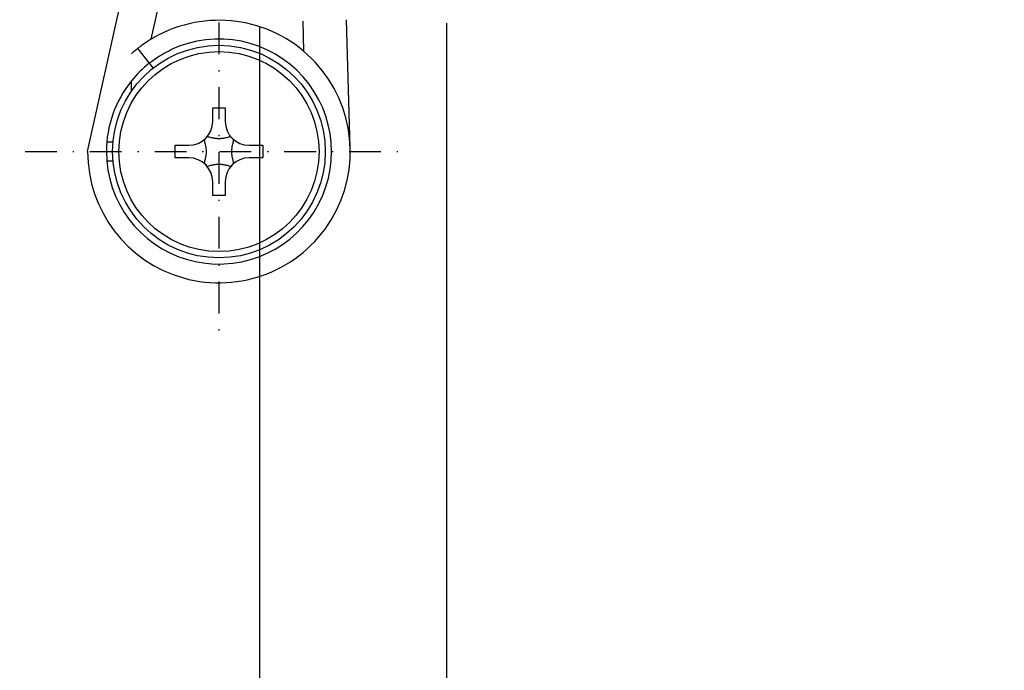
# Model space of a CAD drawing. Units: millimetres. Extents: x -40237 to -39597, y 7281 to 7535.
# Drawn here: x -40112 to -40034, y 7368 to 7420 of the extents above; entities that cross this region are included whole.
import ezdxf

# ---------------------------------------------------------------- set-up
doc = ezdxf.new("R2010")
doc.units = ezdxf.units.MM
doc.header["$LTSCALE"] = 0.2
doc.linetypes.add('STRICHPUNKT', pattern=[25.4, 12.7, -6.35, 0, -6.35])
doc.layers.add('Band', color=250, linetype='Continuous')
doc.layers.add('Bem_1_1', color=7, linetype='Continuous', lineweight=18)
doc.styles.add('Bemtext', font='arial.ttf')
doc.dimstyles.new('BEM_1_1$0', dxfattribs={"dimtxt": 4, "dimasz": 2, "dimexe": 1, "dimexo": 3, "dimgap": 1, "dimtad": 1, "dimdec": 0, "dimrnd": 0.1, "dimzin": 9, "dimdsep": 46, "dimtxsty": 'Bemtext', "dimblk": 'OBLIQUE', "dimcen": 0, "dimdle": 1, "dimclrd": 151, "dimclre": 249, "dimclrt": 151, "dimadec": 0, "dimazin": 2, "dimtfac": 1, "dimtdec": 0, "dimtix": 1, "dimtmove": 0, "dimatfit": 0, "dimldrblk": 'OBLIQUE', "dimfxl": 1, "dimtolj": 1, "dimtzin": 12, "dimarcsym": 0})

# ---------------------------------------------------------------- blocks, each defined once
blk = doc.blocks.new('_Oblique')
at = {"color": 0, "linetype": 'ByBlock', "lineweight": -2}
blk.add_line((-0.5, -0.5), (0.5, 0.5), dxfattribs=at)
blk = doc.blocks.new('*D63')
at = {"layer": 'Bem_1_1', "color": 249, "lineweight": -2, "transparency": 16777216}
for p, q in [((-40128.113, 7369.399), (-40128.113, 7308.899)), ((-40093.076, 7315.461), (-40093.076, 7308.899))]:
    blk.add_line(p, q, dxfattribs=at)
at = {"layer": 'Bem_1_1', "color": 151, "lineweight": -2, "transparency": 16777216}
blk.add_line((-40129.113, 7309.899), (-40092.076, 7309.899), dxfattribs=at)
at = {"layer": 'Defpoints', "color": 0, "transparency": 16777216}
for p in [(-40128.113, 7372.399), (-40093.076, 7318.461), (-40093.076, 7309.899)]:
    blk.add_point(p, dxfattribs=at)
at = {"layer": 'Bem_1_1', "color": 151, "lineweight": -2, "transparency": 16777216, "xscale": 2, "yscale": 2, "zscale": 2, "rotation": 180}
blk.add_blockref('_Oblique', (-40128.113, 7309.899), dxfattribs=at)
at = {"layer": 'Bem_1_1', "color": 151, "lineweight": -2, "transparency": 16777216, "xscale": 2, "yscale": 2, "zscale": 2}
blk.add_blockref('_Oblique', (-40093.076, 7309.899), dxfattribs=at)
at = {"layer": 'Bem_1_1', "color": 151, "transparency": 16777216, "insert": (-40110.594, 7312.942), "char_height": 4, "attachment_point": 5, "style": 'Bemtext'}
blk.add_mtext('\\A1;35', dxfattribs=at)
blk = doc.blocks.new('*D64')
at = {"layer": 'Bem_1_1', "color": 249, "lineweight": -2, "transparency": 16777216}
for p, q in [((-40093.076, 7419.149), (-40093.076, 7308.899)), ((-39615.338, 7344.83), (-39615.338, 7308.899))]:
    blk.add_line(p, q, dxfattribs=at)
at = {"layer": 'Bem_1_1', "color": 151, "lineweight": -2, "transparency": 16777216}
blk.add_line((-40094.076, 7309.899), (-39614.338, 7309.899), dxfattribs=at)
at = {"layer": 'Defpoints', "color": 0, "transparency": 16777216}
for p in [(-40093.076, 7422.149), (-39615.338, 7347.83), (-39615.338, 7309.899)]:
    blk.add_point(p, dxfattribs=at)
at = {"layer": 'Bem_1_1', "color": 151, "lineweight": -2, "transparency": 16777216, "xscale": 2, "yscale": 2, "zscale": 2, "rotation": 180}
blk.add_blockref('_Oblique', (-40093.076, 7309.899), dxfattribs=at)
at = {"layer": 'Bem_1_1', "color": 151, "lineweight": -2, "transparency": 16777216, "xscale": 2, "yscale": 2, "zscale": 2}
blk.add_blockref('_Oblique', (-39615.338, 7309.899), dxfattribs=at)
at = {"layer": 'Bem_1_1', "color": 151, "transparency": 16777216, "insert": (-40047.835, 7317.072), "char_height": 4, "attachment_point": 5, "style": 'Bemtext'}
blk.add_mtext('\\A1;  ZFM-B = WÖ - 70\\P  ZFM-H = WÖ - 35', dxfattribs=at)
blk = doc.blocks.new('*D65')
at = {"layer": 'Bem_1_1', "color": 249, "lineweight": -2, "transparency": 16777216}
for p, q in [((-40128.113, 7369.399), (-40128.113, 7296.899)), ((-39615.338, 7341.83), (-39615.338, 7296.899))]:
    blk.add_line(p, q, dxfattribs=at)
at = {"layer": 'Bem_1_1', "color": 151, "lineweight": -2, "transparency": 16777216}
blk.add_line((-40129.113, 7297.899), (-39614.338, 7297.899), dxfattribs=at)
at = {"layer": 'Defpoints', "color": 0, "lineweight": 70, "transparency": 16777216}
for p in [(-40128.113, 7372.399), (-39615.338, 7344.83), (-39615.338, 7297.899)]:
    blk.add_point(p, dxfattribs=at)
at = {"layer": 'Bem_1_1', "color": 151, "lineweight": -2, "transparency": 16777216, "xscale": 2, "yscale": 2, "zscale": 2, "rotation": 180}
blk.add_blockref('_Oblique', (-40128.113, 7297.899), dxfattribs=at)
at = {"layer": 'Bem_1_1', "color": 151, "lineweight": -2, "transparency": 16777216, "xscale": 2, "yscale": 2, "zscale": 2}
blk.add_blockref('_Oblique', (-39615.338, 7297.899), dxfattribs=at)
at = {"layer": 'Bem_1_1', "color": 151, "transparency": 16777216, "insert": (-40064.417, 7301.335), "char_height": 4, "attachment_point": 5, "style": 'Bemtext'}
blk.add_mtext('\\A1;WÖ', dxfattribs=at)
blk = doc.blocks.new('*D67')
at = {"layer": 'Bem_1_1', "color": 249, "lineweight": -2, "transparency": 16777216}
for p, q in [((-40078.126, 7419.414), (-40078.126, 7323.899)), ((-40093.076, 7351.914), (-40093.076, 7323.899))]:
    blk.add_line(p, q, dxfattribs=at)
at = {"layer": 'Bem_1_1', "color": 151, "lineweight": -2, "transparency": 16777216}
blk.add_line((-40094.076, 7324.899), (-40077.126, 7324.899), dxfattribs=at)
at = {"layer": 'Defpoints', "color": 0, "transparency": 16777216}
for p in [(-40078.126, 7422.414), (-40093.076, 7354.914), (-40078.126, 7324.899)]:
    blk.add_point(p, dxfattribs=at)
at = {"layer": 'Bem_1_1', "color": 151, "lineweight": -2, "transparency": 16777216, "xscale": 2, "yscale": 2, "zscale": 2, "rotation": 180}
blk.add_blockref('_Oblique', (-40093.076, 7324.899), dxfattribs=at)
at = {"layer": 'Bem_1_1', "color": 151, "lineweight": -2, "transparency": 16777216, "xscale": 2, "yscale": 2, "zscale": 2}
blk.add_blockref('_Oblique', (-40078.126, 7324.899), dxfattribs=at)
at = {"layer": 'Bem_1_1', "color": 151, "transparency": 16777216, "insert": (-40085.601, 7327.941), "char_height": 4, "attachment_point": 5, "style": 'Bemtext'}
blk.add_mtext('\\A1;15', dxfattribs=at)
blk = doc.blocks.new('*D68')
at = {"layer": 'Bem_1_1', "color": 249, "lineweight": -2, "transparency": 16777216}
for p, q in [((-40117.126, 7367.649), (-40117.126, 7323.899)), ((-40093.076, 7351.914), (-40093.076, 7323.899))]:
    blk.add_line(p, q, dxfattribs=at)
at = {"layer": 'Bem_1_1', "color": 151, "lineweight": -2, "transparency": 16777216}
blk.add_line((-40118.126, 7324.899), (-40092.076, 7324.899), dxfattribs=at)
at = {"layer": 'Defpoints', "color": 0, "transparency": 16777216}
for p in [(-40117.126, 7370.649), (-40093.076, 7354.914), (-40093.076, 7324.899)]:
    blk.add_point(p, dxfattribs=at)
at = {"layer": 'Bem_1_1', "color": 151, "lineweight": -2, "transparency": 16777216, "xscale": 2, "yscale": 2, "zscale": 2, "rotation": 180}
blk.add_blockref('_Oblique', (-40117.126, 7324.899), dxfattribs=at)
at = {"layer": 'Bem_1_1', "color": 151, "lineweight": -2, "transparency": 16777216, "xscale": 2, "yscale": 2, "zscale": 2}
blk.add_blockref('_Oblique', (-40093.076, 7324.899), dxfattribs=at)
at = {"layer": 'Bem_1_1', "color": 151, "transparency": 16777216, "insert": (-40105.101, 7327.907), "char_height": 4, "attachment_point": 5, "style": 'Bemtext'}
blk.add_mtext('\\A1;24', dxfattribs=at)

msp = doc.modelspace()

# ---------------------------------------------------------------- linework, layer by layer
at = {"layer": 'Band', "color": 252, "linetype": 'STRICHPUNKT'}
for p, q in [((-40096.326, 7424.649), (-40096.326, 7393.649)), ((-40111.826, 7409.149), (-40080.826, 7409.149))]:
    msp.add_line(p, q, dxfattribs=at)
at = {"layer": 'Band'}
for p, q in [((-40106.826, 7409.149), (-40103.493, 7424.149)), ((-40101.756, 7418.136), (-40100.42, 7424.149)), ((-40089.624, 7419.584), (-40089.555, 7417.173)), ((-40085.831, 7409.451), (-40086.126, 7419.685)), ((-40102.826, 7417.395), (-40101.898, 7416.217)), ((-40101.898, 7416.217), (-40101.588, 7415.824)), ((-40103.326, 7413.97), (-40103.326, 7414.805))]:
    msp.add_line(p, q, dxfattribs=at)
at = {"layer": 'Band', "color": 252}
for p, q in [((-40096.826, 7412.649), (-40095.826, 7412.649)), ((-40096.826, 7411.563), (-40096.826, 7412.649)), ((-40095.826, 7412.649), (-40095.826, 7411.563)), ((-40099.826, 7408.649), (-40099.826, 7409.649)), ((-40099.826, 7409.649), (-40098.74, 7409.649)), ((-40097.517, 7410.061), (-40097.517, 7410.091)), ((-40097.239, 7410.339), (-40097.268, 7410.339)), ((-40095.384, 7410.339), (-40095.414, 7410.339)), ((-40095.136, 7410.091), (-40095.136, 7410.061)), ((-40093.912, 7409.649), (-40092.826, 7409.649)), ((-40092.826, 7409.649), (-40092.826, 7408.649)), ((-40098.74, 7408.649), (-40099.826, 7408.649)), ((-40097.517, 7408.206), (-40097.517, 7408.236)), ((-40095.136, 7408.236), (-40095.136, 7408.206)), ((-40092.826, 7408.649), (-40093.912, 7408.649)), ((-40097.239, 7407.958), (-40097.268, 7407.958)), ((-40095.384, 7407.958), (-40095.414, 7407.958)), ((-40096.826, 7405.649), (-40096.826, 7406.734)), ((-40095.826, 7406.734), (-40095.826, 7405.649)), ((-40095.826, 7405.649), (-40096.826, 7405.649))]:
    msp.add_line(p, q, dxfattribs=at)
for radius in [8.5, 8]:
    msp.add_circle((-40096.326, 7409.149), radius, dxfattribs=at)
at = {"layer": 'Band'}
for radius, start, end in [(10.5, 180, 117.26604), (10.5, 128.24662, 131.81031), (9, 128.24662, 141.05756)]:
    msp.add_arc((-40096.326, 7409.149), radius, start, end, dxfattribs=at)
at = {"layer": 'Band', "color": 252}
for centre, radius, start, end in [((-40096.326, 7409.149), 9, 180, 115.40703), ((-40096.326, 7409.149), 9, 141.05756, 180), ((-40098.74, 7411.563), 1.914, 270, 0), ((-40093.912, 7411.563), 1.914, 180, 270), ((-40096.326, 7409.149), 1.5, 135, 142.53571), ((-40096.326, 7409.149), 1.5, 127.46429, 135), ((-40096.326, 7409.149), 1.5, 45, 52.53571), ((-40096.326, 7409.149), 1.5, 37.46429, 45), ((-40098.74, 7406.734), 1.914, 0, 90), ((-40096.326, 7409.149), 1.5, 217.46429, 225), ((-40096.326, 7409.149), 1.5, 225, 232.53571), ((-40093.912, 7406.734), 1.914, 90, 180), ((-40096.326, 7409.149), 1.5, 307.46429, 315), ((-40096.326, 7409.149), 1.5, 315, 322.53571)]:
    msp.add_arc(centre, radius, start, end, dxfattribs=at)
at = {"layer": 'Band'}
for points, knots in [([(-40101.137, 7418.482), (-40101.361, 7418.366), (-40101.597, 7418.233), (-40102.021, 7417.974), (-40102.209, 7417.847), (-40102.502, 7417.643), (-40102.625, 7417.55), (-40102.787, 7417.426), (-40102.826, 7417.395), (-40102.826, 7417.395)], [0.9179323, 0.9179323, 0.9179323, 0.9179323, 0.9938532, 0.9938532, 1.069774, 1.069774, 1.1451296, 1.1451296, 1.2204853, 1.2204853, 1.2204853, 1.2204853]), ([(-40101.898, 7416.217), (-40101.898, 7416.217), (-40101.858, 7416.248), (-40101.696, 7416.372), (-40101.572, 7416.464), (-40101.278, 7416.666), (-40101.087, 7416.791), (-40100.656, 7417.042), (-40100.417, 7417.169), (-40100.188, 7417.278)], [0.6132565, 0.6132565, 0.6132565, 0.6132565, 0.6886188, 0.6886188, 0.763981, 0.763981, 0.8401182, 0.8401182, 0.9162553, 0.9162553, 0.9162553, 0.9162553])]:
    msp.add_open_spline(points, degree=3, knots=knots, dxfattribs=at)
at = {"layer": 'Band', "color": 252}
for points, knots in [([(-40104.826, 7409.899), (-40104.89, 7409.899), (-40104.954, 7409.899), (-40105.071, 7409.899), (-40105.126, 7409.899), (-40105.218, 7409.899), (-40105.257, 7409.899), (-40105.295, 7409.899)], [-0.10961618, -0.10961618, -0.10961618, -0.10961618, -0.09034792, -0.09034792, -0.07258088, -0.07258088, -0.05902888, -0.05902888, -0.05902888, -0.05902888]), ([(-40104.793, 7409.899), (-40104.799, 7409.899), (-40104.804, 7409.899), (-40104.815, 7409.899), (-40104.821, 7409.899), (-40104.826, 7409.899)], [-0.112934897, -0.112934897, -0.112934897, -0.112934897, -0.11127554, -0.11127554, -0.109616183, -0.109616183, -0.109616183, -0.109616183]), ([(-40105.295, 7408.399), (-40105.251, 7408.399), (-40105.205, 7408.399), (-40105.111, 7408.399), (-40105.064, 7408.399), (-40104.984, 7408.399), (-40104.953, 7408.399), (-40104.89, 7408.399), (-40104.858, 7408.399), (-40104.826, 7408.399)], [-0.05390601, -0.05390601, -0.05390601, -0.05390601, -0.03800159, -0.03800159, -0.02258698, -0.02258698, -0.01295535, -0.01295535, -0.00331871, -0.00331871, -0.00331871, -0.00331871]), ([(-40104.826, 7408.399), (-40104.823, 7408.399), (-40104.821, 7408.399), (-40104.815, 7408.399), (-40104.812, 7408.399), (-40104.81, 7408.399), (-40104.807, 7408.399), (-40104.804, 7408.399), (-40104.799, 7408.399), (-40104.796, 7408.399), (-40104.793, 7408.399)], [-0.003318594, -0.003318594, -0.003318594, -0.003318594, -0.002488945, -0.002488945, -0.001659297, -0.001659297, -0.001659297, -0.000829648, -0.000829648, 0, 0, 0, 0])]:
    msp.add_open_spline(points, degree=3, knots=knots, dxfattribs=at)
for points in [[(-40097.517, 7410.061), (-40097.251, 7409.149), (-40097.517, 7408.236)], [(-40095.414, 7410.339), (-40096.326, 7410.074), (-40097.239, 7410.339)], [(-40095.136, 7408.236), (-40095.401, 7409.149), (-40095.136, 7410.061)], [(-40095.414, 7407.958), (-40096.326, 7408.224), (-40097.239, 7407.958)]]:
    msp.add_rational_spline(points, [1, 1.62177056925, 1], degree=2, dxfattribs=at)

# ---------------------------------------------------------------- dimensions: what is measured, and where the dimension line sits
at = {"layer": 'Bem_1_1'}
for base, p1, p2, picture, middle in [((-40078.126, 7324.899), (-40093.076, 7354.914), (-40078.126, 7422.414), '*D67', (-40085.601, 7327.941)), ((-40093.076, 7309.899), (-40128.113, 7372.399), (-40093.076, 7318.461), '*D63', (-40110.594, 7312.942))]:
    dim = msp.add_linear_dim(base=base, p1=p1, p2=p2, dimstyle='BEM_1_1$0', dxfattribs=at)
    dim.commit()
    dim.dimension.update_dxf_attribs({"geometry": picture, "text_midpoint": middle})
for base, p1, p2, text, picture, middle in [((-39615.338, 7309.899), (-40093.076, 7422.149), (-39615.338, 7347.83), '  ZFM-B = WÖ - 70\\P  ZFM-H = WÖ - 35', '*D64', (-40047.835, 7309.899)), ((-39615.338, 7297.899), (-40128.113, 7372.399), (-39615.338, 7344.83), 'WÖ', '*D65', (-40064.417, 7297.899))]:
    dim = msp.add_linear_dim(base=base, p1=p1, p2=p2, text=text, dimstyle='BEM_1_1$0', dxfattribs=at)
    dim.commit()
    dim.dimension.update_dxf_attribs({"geometry": picture, "text_midpoint": middle, "dimtype": 128})
dim = msp.add_linear_dim(base=(-40093.076, 7324.899), p1=(-40117.126, 7370.649), p2=(-40093.076, 7354.914), dimstyle='BEM_1_1$0', dxfattribs=at)
dim.commit()
dim.dimension.update_dxf_attribs({"geometry": '*D68', "text_midpoint": (-40105.101, 7324.899), "dimtype": 128})

doc.saveas('drawing.dxf')
